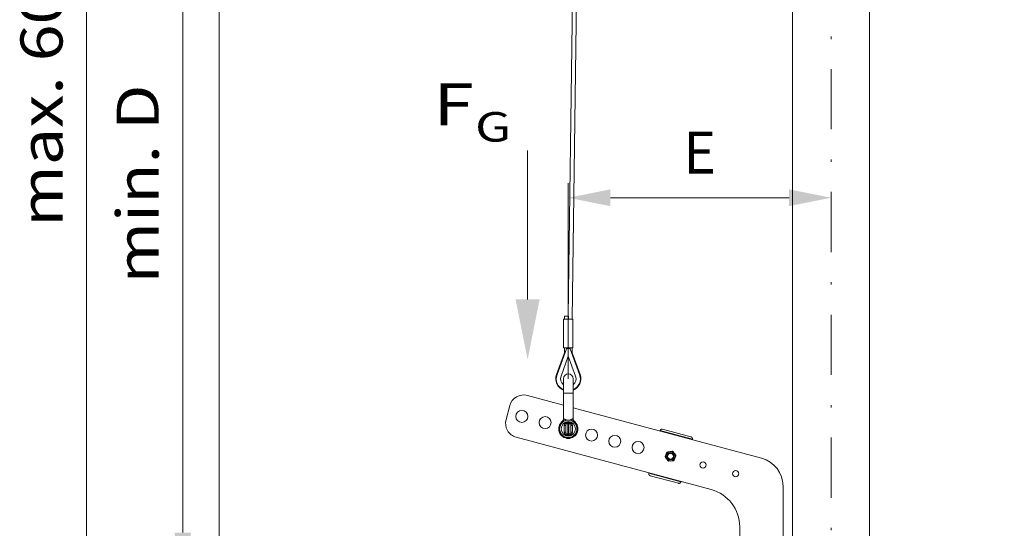
# Model space of a CAD drawing. Units: millimetres. Extents: x 0 to 210, y 0 to 297.
# Drawn here: x 90 to 131, y 113 to 135 of the extents above; entities that cross this region are included whole.
import ezdxf
from ezdxf.enums import TextEntityAlignment as Align

# ---------------------------------------------------------------- set-up
doc = ezdxf.new("R2010")
doc.units = ezdxf.units.MM
doc.header["$LTSCALE"] = 5
doc.linetypes.add('AUSGEZOGEN', pattern=[0])
doc.linetypes.add('DASHDOT', pattern=[1, 0.5, -0.25, 0, -0.25])
for name, color, linetype, true_color in [('Bemassung', 6, 'Continuous', 0xff00ff), ('Konstruktionslinien', 56, 'Continuous', 0x808000), ('Mittellinie', 56, 'Continuous', 0x808000), ('Text', 96, 'Continuous', 0x008000), ('Volllinie schmal', 136, 'Continuous', 0x008080), ('Zeichnungsrahmen', 9, 'Continuous', 0xc0c0c0)]:
    doc.layers.add(name, color=color, linetype=linetype, true_color=true_color)
doc.styles.add('Arial', font='arial.ttf')
doc.dimstyles.new('ISO-25', dxfattribs={"dimtxt": 2.5, "dimasz": 2.5, "dimexe": 1.25, "dimexo": 0.625, "dimtad": 1, "dimtxsty": 'Standard', "dimcen": 2.5, "dimadec": 0, "dimazin": 0, "dimtfac": 1, "dimtmove": 0, "dimatfit": 3, "dimfxl": 1, "dimarcsym": 0})

# ---------------------------------------------------------------- blocks, each defined once
blk = doc.blocks.new('HHV_125_max_SAR_nNn04')
at = {"layer": 'Konstruktionslinien', "color": 56, "linetype": 'AUSGEZOGEN', "lineweight": 18, "true_color": 0x808000}
for p, q in [((114.066, 201.233), (113.028, 122.269)), ((113.188, 122.149), (114.223, 201.233)), ((112.834, 122.149), (112.834, 120.949)), ((113.222, 122.149), (112.834, 122.149)), ((112.868, 122.269), (112.868, 122.149)), ((112.868, 122.269), (113.031, 122.269)), ((113.026, 122.149), (113.026, 122.269)), ((113.031, 122.149), (113.031, 122.269)), ((113.222, 120.949), (113.222, 122.149)), ((112.947, 120.907), (112.558, 119.84)), ((113.222, 120.949), (112.834, 120.949)), ((112.868, 120.949), (112.868, 120.75)), ((112.986, 120.949), (112.983, 120.934)), ((113.028, 120.949), (113.028, 120.605)), ((113.073, 120.933), (113.071, 120.949)), ((113.11, 120.907), (113.498, 119.84)), ((113.188, 120.75), (113.188, 120.949)), ((112.868, 120.75), (112.54, 119.847)), ((112.728, 119.779), (113.028, 120.605)), ((113.028, 120.605), (113.329, 119.779)), ((113.517, 119.847), (113.188, 120.75))]:
    blk.add_line(p, q, dxfattribs=at)
for points in [[(112.998, 120.931), (112.992, 120.933), (112.989, 120.933), (112.986, 120.933), (112.985, 120.934), (112.983, 120.934), (112.98, 120.933), (112.976, 120.933), (112.973, 120.932), (112.97, 120.931), (112.967, 120.929), (112.964, 120.928), (112.961, 120.926), (112.958, 120.924), (112.956, 120.922), (112.954, 120.919), (112.953, 120.918), (112.952, 120.917), (112.95, 120.914), (112.949, 120.912), (112.947, 120.907)], [(113.028, 120.92), (113.025, 120.921), (113.021, 120.923), (113.017, 120.924), (113.013, 120.926), (113.01, 120.927), (113.006, 120.928), (113.002, 120.93), (112.998, 120.931)], [(113.058, 120.931), (113.055, 120.93), (113.051, 120.928), (113.047, 120.927), (113.043, 120.926), (113.039, 120.924), (113.036, 120.923), (113.032, 120.921), (113.028, 120.92)], [(113.11, 120.907), (113.108, 120.91), (113.107, 120.913), (113.105, 120.916), (113.103, 120.919), (113.102, 120.92), (113.101, 120.921), (113.098, 120.924), (113.096, 120.926), (113.093, 120.928), (113.09, 120.929), (113.087, 120.931), (113.084, 120.932), (113.081, 120.933), (113.077, 120.933), (113.074, 120.934), (113.071, 120.934), (113.067, 120.933), (113.065, 120.933), (113.063, 120.932), (113.058, 120.931)]]:
    blk.add_lwpolyline(points, dxfattribs=at)
for centre, radius, start, end in [((111.53, 113.107), 7.759, 79.9198, 80.0697), ((111.48, 130.373), 9.773, 279.9457, 280.0648), ((113.028, 119.669), 0.52, 160, 247.3801), ((113.028, 119.669), 0.5, 160, 246.4218), ((113.028, 119.669), 0.32, 160, 231.3178), ((113.028, 119.669), 0.52, 292.6199, 20), ((113.028, 119.669), 0.5, 293.5782, 20), ((113.028, 119.669), 0.32, 308.6822, 20)]:
    blk.add_arc(centre, radius, start, end, dxfattribs=at)
blk = doc.blocks.new('*D37')
at = {"layer": 'Bemassung', "linetype": 'AUSGEZOGEN', "lineweight": 18, "true_color": 0xff00ff}
for points in [[(93, 168.228), (92.65, 166.478), (93.35, 166.478)], [(93, 96.731), (93.35, 98.481), (92.65, 98.481)]]:
    blk.add_hatch(color=6, dxfattribs=at).paths.add_polyline_path(points, flags=0)
at = {"layer": 'Bemassung', "color": 6, "linetype": 'AUSGEZOGEN', "lineweight": 18, "true_color": 0xff00ff}
for p, q in [((122.355, 168.228), (92.4, 168.228)), ((93, 166.478), (93, 98.481)), ((122.355, 96.731), (92.4, 96.731))]:
    blk.add_line(p, q, dxfattribs=at)
at = {"layer": 'Bemassung', "color": 6, "linetype": 'AUSGEZOGEN', "lineweight": 18, "true_color": 0xff00ff, "style": 'Arial', "width": 1.139876}
blk.add_text('max. 6000', height=1.75, rotation=90, dxfattribs=at).set_placement((92, 125.979), (92, 138.979), align=Align.FIT)
blk = doc.blocks.new('AVU_80SA_001_nNn046')
at = {"layer": 'Konstruktionslinien', "color": 7, "linetype": 'AUSGEZOGEN', "lineweight": 18}
for p, q in [((122.355, 168.228), (122.355, 110.931)), ((125.555, 168.228), (125.555, 110.931))]:
    blk.add_line(p, q, dxfattribs=at)
blk = doc.blocks.new('*D50')
at = {"layer": 'Bemassung', "linetype": 'AUSGEZOGEN', "lineweight": 18, "true_color": 0xff00ff}
for points in [[(97, 143.986), (96.65, 142.236), (97.35, 142.236)], [(97, 111.531), (97.35, 113.281), (96.65, 113.281)]]:
    blk.add_hatch(color=6, dxfattribs=at).paths.add_polyline_path(points, flags=0)
at = {"layer": 'Bemassung', "color": 6, "linetype": 'AUSGEZOGEN', "lineweight": 18, "true_color": 0xff00ff}
for p, q in [((96.018, 143.986), (97.6, 143.986)), ((97, 113.281), (97, 142.236)), ((95.155, 111.531), (97.6, 111.531))]:
    blk.add_line(p, q, dxfattribs=at)
at = {"layer": 'Bemassung', "color": 6, "linetype": 'AUSGEZOGEN', "lineweight": 18, "true_color": 0xff00ff, "style": 'Arial', "width": 1.170345}
blk.add_text('min. D', height=1.75, rotation=90, dxfattribs=at).set_placement((96, 123.628), (96, 131.888), align=Align.FIT)
blk = doc.blocks.new('*D53')
at = {"layer": 'Bemassung', "linetype": 'AUSGEZOGEN', "lineweight": 18, "true_color": 0xff00ff}
for points in [[(113.028, 127.186), (114.778, 126.836), (114.778, 127.536)], [(123.955, 127.186), (122.205, 127.536), (122.205, 126.836)]]:
    blk.add_hatch(color=6, dxfattribs=at).paths.add_polyline_path(points, flags=0)
at = {"layer": 'Bemassung', "color": 6, "linetype": 'AUSGEZOGEN', "lineweight": 18, "true_color": 0xff00ff}
for p, q in [((113.028, 119.669), (113.028, 127.786)), ((123.955, 127.426), (123.955, 126.586)), ((114.778, 127.186), (122.205, 127.186))]:
    blk.add_line(p, q, dxfattribs=at)
at = {"layer": 'Bemassung', "color": 6, "linetype": 'AUSGEZOGEN', "lineweight": 18, "true_color": 0xff00ff, "style": 'Arial', "width": 0.83474}
blk.add_text('E', height=1.75, dxfattribs=at).set_placement((117.811, 128.186), (119.171, 128.186), align=Align.FIT)
blk = doc.blocks.new('TR40-1_PL24_M2_80_SAR_nNn054')
at = {"layer": 'Volllinie schmal', "color": 56, "linetype": 'AUSGEZOGEN', "lineweight": 18, "true_color": 0x808000}
for p, q in [((112.82826, 119.06921), (113.22826, 119.06921)), ((112.81024, 117.9045), (112.7821, 117.9045)), ((112.82826, 117.99909), (112.85112, 117.99909)), ((113.20539, 117.99909), (113.22826, 117.99909)), ((113.27441, 117.9045), (113.24627, 117.9045)), ((112.85951, 117.45493), (112.85951, 117.72349)), ((113.00826, 117.86124), (113.00826, 117.31718)), ((113.04826, 117.80545), (113.00826, 117.80545)), ((113.00951, 117.87289), (113.00947, 117.86124)), ((113.04701, 117.87289), (113.04704, 117.86124)), ((113.04826, 117.86124), (113.04826, 117.31718)), ((113.19701, 117.72349), (113.19701, 117.45493)), ((118.18454, 117.16004), (116.84835, 117.51807)), ((113.00826, 117.37297), (113.04826, 117.37297)), ((113.00947, 117.31718), (113.00951, 117.30553)), ((113.04704, 117.31718), (113.04701, 117.30553)), ((116.37212, 115.74077), (117.70831, 115.38274))]:
    blk.add_line(p, q, dxfattribs=at)
for points in [[(112.86179, 117.90312), (112.85353, 117.9042), (112.84544, 117.90515), (112.83768, 117.90584), (112.83398, 117.90604), (112.83042, 117.90614), (112.825, 117.90603), (112.8199, 117.90566), (112.81502, 117.90512), (112.81024, 117.9045)], [(112.85112, 117.99909), (112.85792, 117.99786), (112.86137, 117.99716), (112.86487, 117.99636), (112.86845, 117.99542), (112.87213, 117.99431), (112.87592, 117.993), (112.87984, 117.99144), (112.8834, 117.98986), (112.88707, 117.98809), (112.89083, 117.98613), (112.89466, 117.98401), (112.89854, 117.98174), (112.90248, 117.97935), (112.91043, 117.97421), (112.9152, 117.97098)], [(112.9152, 117.97098), (112.92345, 117.96702), (112.93179, 117.96316), (112.94031, 117.95948), (112.94467, 117.95775), (112.9491, 117.95609), (112.95384, 117.95446), (112.95867, 117.95292), (112.96358, 117.95145), (112.96856, 117.95006), (112.97874, 117.94742), (112.98912, 117.94489), (112.99629, 117.94319)], [(113.05852, 117.94279), (113.06739, 117.94489), (113.07777, 117.94742), (113.08795, 117.95006), (113.09293, 117.95145), (113.09785, 117.95292), (113.10267, 117.95446), (113.10741, 117.95609), (113.11185, 117.95775), (113.1162, 117.95948), (113.12472, 117.96316), (113.13306, 117.96702), (113.14131, 117.97098)], [(113.14131, 117.97098), (113.15081, 117.97701), (113.16016, 117.98272), (113.16472, 117.98536), (113.16918, 117.98779), (113.17351, 117.98999), (113.17771, 117.9919), (113.18148, 117.99341), (113.18512, 117.99467), (113.18866, 117.99573), (113.19211, 117.99661), (113.19549, 117.99735), (113.19882, 117.99799), (113.20539, 117.99909)], [(113.24627, 117.9045), (113.23863, 117.90528), (113.23077, 117.90588), (113.22668, 117.90605), (113.22245, 117.9061), (113.21806, 117.90601), (113.21346, 117.90576), (113.20858, 117.90533), (113.20352, 117.90475), (113.19311, 117.90335)], [(112.85951, 117.72349), (112.85982, 117.72969), (112.86022, 117.73587), (112.86077, 117.74204), (112.86158, 117.74817), (112.86211, 117.75132), (112.86272, 117.75444), (112.86419, 117.76066), (112.86594, 117.7668), (112.86797, 117.77287), (112.87017, 117.77868), (112.8726, 117.78439), (112.87525, 117.79), (112.87814, 117.7955), (112.88136, 117.80102), (112.88481, 117.8064), (112.88849, 117.81164), (112.89239, 117.81671), (112.89639, 117.82148), (112.90058, 117.82607), (112.90497, 117.83049), (112.90953, 117.83473), (112.9144, 117.83889), (112.91945, 117.84284), (112.92467, 117.84657), (112.93004, 117.85008), (112.93539, 117.85326), (112.94088, 117.85623), (112.94648, 117.85896), (112.9522, 117.86146), (112.95818, 117.86377), (112.96426, 117.86583), (112.97042, 117.86764), (112.97665, 117.8692), (112.98068, 117.87006), (112.98472, 117.87081), (112.98879, 117.87144), (112.99288, 117.87193), (112.99702, 117.8723), (113.00118, 117.87256), (113.00951, 117.87289)], [(112.92826, 117.78124), (112.92979, 117.78596), (112.93435, 117.7905), (112.94174, 117.79469), (112.95169, 117.79836), (112.96381, 117.80137), (112.97764, 117.80361), (112.99265, 117.80498), (113.00826, 117.80545)], [(113.04701, 117.87289), (113.05324, 117.87256), (113.05946, 117.87216), (113.06567, 117.87159), (113.07183, 117.87078), (113.07499, 117.87024), (113.07814, 117.86963), (113.08438, 117.86816), (113.09056, 117.8664), (113.09666, 117.86438), (113.1025, 117.86218), (113.10824, 117.85976), (113.11388, 117.8571), (113.1194, 117.85422), (113.12495, 117.85102), (113.13036, 117.84758), (113.13562, 117.84391), (113.14071, 117.84002), (113.1455, 117.83604), (113.15012, 117.83186), (113.15455, 117.8275), (113.15881, 117.82296), (113.16298, 117.81811), (113.16694, 117.81308), (113.17069, 117.8079), (113.1742, 117.80255), (113.1774, 117.79722), (113.18037, 117.79177), (113.18311, 117.78619), (113.18561, 117.78051), (113.18793, 117.77456), (113.18999, 117.76852), (113.1918, 117.76239), (113.19335, 117.7562), (113.19422, 117.75219), (113.19496, 117.74816), (113.19559, 117.74411), (113.19608, 117.74004), (113.19644, 117.73592), (113.19669, 117.73178), (113.19701, 117.72349)], [(113.04826, 117.80545), (113.06386, 117.80498), (113.07887, 117.80361), (113.0927, 117.80137), (113.10483, 117.79836), (113.11477, 117.79469), (113.12217, 117.7905), (113.12672, 117.78596), (113.12826, 117.78124)], [(113.00951, 117.30553), (112.99687, 117.30685), (112.99058, 117.30761), (112.98433, 117.30849), (112.97811, 117.30953), (112.97196, 117.31078), (112.96587, 117.31227), (112.95985, 117.31404), (112.95688, 117.31505), (112.95393, 117.31613), (112.9481, 117.31852), (112.94238, 117.32121), (112.93679, 117.32417), (112.93132, 117.32738), (112.92599, 117.33084), (112.92082, 117.33451), (112.9158, 117.3384), (112.91096, 117.34247), (112.90629, 117.34673), (112.90181, 117.35117), (112.89751, 117.35578), (112.89341, 117.36056), (112.88951, 117.36551), (112.8858, 117.37061), (112.88231, 117.37586), (112.87903, 117.38127), (112.87598, 117.38681), (112.87316, 117.39247), (112.8706, 117.39824), (112.86831, 117.40412), (112.86629, 117.41008), (112.86457, 117.41612), (112.86316, 117.42222), (112.8624, 117.42626), (112.86176, 117.43032), (112.86123, 117.4344), (112.86078, 117.43849), (112.86007, 117.4467), (112.85951, 117.45493)], [(112.92826, 117.39718), (112.92979, 117.39246), (112.93435, 117.38792), (112.94174, 117.38373), (112.95169, 117.38006), (112.96381, 117.37705), (112.97764, 117.37481), (112.99265, 117.37343), (113.00826, 117.37297)], [(113.19701, 117.45493), (113.19571, 117.44237), (113.19496, 117.43611), (113.19408, 117.42989), (113.19305, 117.42371), (113.1918, 117.41759), (113.19032, 117.41153), (113.18855, 117.40555), (113.18754, 117.40259), (113.18646, 117.39966), (113.18406, 117.39386), (113.18137, 117.38817), (113.1784, 117.3826), (113.17518, 117.37716), (113.17171, 117.37185), (113.16802, 117.3667), (113.16412, 117.36171), (113.16003, 117.35689), (113.15575, 117.35224), (113.15129, 117.34778), (113.14666, 117.3435), (113.14186, 117.33941), (113.13689, 117.33552), (113.13176, 117.33183), (113.12648, 117.32834), (113.12105, 117.32507), (113.11548, 117.32203), (113.10979, 117.31922), (113.10398, 117.31666), (113.09808, 117.31437), (113.09208, 117.31236), (113.08601, 117.31064), (113.07987, 117.30922), (113.07581, 117.30846), (113.07173, 117.30782), (113.06764, 117.30728), (113.06353, 117.30683), (113.05528, 117.30611), (113.04701, 117.30553)], [(113.04826, 117.37297), (113.06386, 117.37343), (113.07887, 117.37481), (113.0927, 117.37705), (113.10483, 117.38006), (113.11477, 117.38373), (113.12217, 117.38792), (113.12672, 117.39246), (113.12826, 117.39718)]]:
    blk.add_lwpolyline(points, dxfattribs=at)
blk.add_circle((113.02826, 117.58921), 0.3, dxfattribs=at)
for centre, radius, start, end in [((113.02826, 117.58921), 0.38333, 124.662789, 55.337211), ((112.7251, 117.99742), 0.12603, 312.497116, 0.757754), ((112.70156, 118.03386), 0.22271, 330.347187, 343.599032), ((113.35495, 118.03386), 0.22271, 196.400968, 209.652813), ((113.33141, 117.99742), 0.12603, 179.242246, 227.502884), ((112.87479, 117.87455), 0.15183, 264.221065, 290.616523), ((113.02826, 109.09488), 8.77803, 89.877615, 90.122385), ((113.18172, 117.87455), 0.15183, 249.383477, 275.778935), ((112.87479, 117.30387), 0.15183, 69.383477, 95.778935), ((113.02826, 126.08354), 8.77803, 269.877615, 270.122385), ((113.18172, 117.30387), 0.15183, 84.221065, 110.616523)]:
    blk.add_arc(centre, radius, start, end, dxfattribs=at)
at = {"layer": 'Zeichnungsrahmen', "color": 56, "linetype": 'AUSGEZOGEN', "lineweight": 18, "true_color": 0x808000}
for p, q in [((112.82826, 117.99909), (112.82826, 119.66921)), ((113.22826, 117.99909), (113.22826, 119.66921)), ((111.32934, 118.97618), (112.82826, 118.57455)), ((110.4392, 117.97236), (110.5945, 118.55192)), ((113.22826, 118.46737), (121.06511, 116.36749)), ((112.92826, 117.39718), (112.92826, 117.78124)), ((113.04826, 117.86124), (113.00826, 117.86124)), ((113.12826, 117.78124), (113.12826, 117.39718)), ((116.84317, 117.49875), (116.84835, 117.51807)), ((116.94992, 117.57368), (118.12438, 117.25898)), ((118.96864, 115.06574), (110.86347, 117.23751)), ((113.00826, 117.31718), (113.04826, 117.31718)), ((118.17936, 117.14072), (118.18454, 117.16004)), ((117.1295, 116.61378), (117.05757, 116.44002)), ((117.17694, 116.25403), (117.06243, 116.4032)), ((117.3454, 116.66098), (117.15896, 116.6364)), ((117.3977, 116.26442), (117.21126, 116.23983)), ((117.49423, 116.49761), (117.37972, 116.64678)), ((117.49909, 116.46079), (117.42716, 116.28703)), ((116.3773, 115.76009), (116.37212, 115.74077)), ((117.60674, 115.32713), (116.43228, 115.64183)), ((117.71349, 115.40206), (117.70831, 115.38274)), ((121.95453, 115.20838), (121.95453, 111.25056)), ((120.15453, 110.13056), (120.15453, 113.52026))]:
    blk.add_line(p, q, dxfattribs=at)
for points in [[(116.84835, 117.51807), (116.85069, 117.52421), (116.85319, 117.53026), (116.85455, 117.53322), (116.856, 117.53613), (116.85756, 117.53897), (116.85925, 117.54174), (116.86109, 117.54441), (116.86307, 117.547), (116.86518, 117.54949), (116.86741, 117.55189), (116.86975, 117.55419), (116.8722, 117.55638), (116.87473, 117.55848), (116.87734, 117.56047), (116.88006, 117.56238), (116.88286, 117.56418), (116.88571, 117.56587), (116.88863, 117.56744), (116.89161, 117.56889), (116.89465, 117.57023), (116.89773, 117.57145), (116.90087, 117.57256), (116.90417, 117.57357), (116.90751, 117.57446), (116.91089, 117.5752), (116.91429, 117.57581), (116.91771, 117.57626), (116.92114, 117.57656), (116.92458, 117.5767), (116.92801, 117.57668), (116.93076, 117.57654), (116.93351, 117.57631), (116.93899, 117.57562), (116.94446, 117.5747), (116.94992, 117.57368)], [(118.12438, 117.25898), (118.13127, 117.25638), (118.13805, 117.2536), (118.14138, 117.25209), (118.14465, 117.25048), (118.14784, 117.24874), (118.15094, 117.24685), (118.15396, 117.24479), (118.15687, 117.24258), (118.15967, 117.24021), (118.16237, 117.23771), (118.16494, 117.23507), (118.1674, 117.23232), (118.16973, 117.22946), (118.17194, 117.22651), (118.17395, 117.22356), (118.17584, 117.22053), (118.17759, 117.21743), (118.17921, 117.21427), (118.18069, 117.21103), (118.18203, 117.20774), (118.18323, 117.20438), (118.18428, 117.20098), (118.18514, 117.19767), (118.18586, 117.19434), (118.18644, 117.19097), (118.18686, 117.18758), (118.18713, 117.18418), (118.18723, 117.18078), (118.18717, 117.17738), (118.18693, 117.174), (118.1865, 117.17049), (118.18593, 117.167), (118.18454, 117.16004)], [(116.43228, 115.64183), (116.42539, 115.64444), (116.41861, 115.64721), (116.41528, 115.64872), (116.41202, 115.65033), (116.40882, 115.65207), (116.40572, 115.65396), (116.4027, 115.65602), (116.39979, 115.65823), (116.39699, 115.6606), (116.3943, 115.66311), (116.39172, 115.66574), (116.38926, 115.66849), (116.38693, 115.67135), (116.38472, 115.6743), (116.38271, 115.67725), (116.38083, 115.68028), (116.37907, 115.68338), (116.37745, 115.68655), (116.37597, 115.68978), (116.37463, 115.69307), (116.37343, 115.69643), (116.37238, 115.69983), (116.37152, 115.70314), (116.3708, 115.70648), (116.37022, 115.70984), (116.3698, 115.71323), (116.36953, 115.71663), (116.36943, 115.72003), (116.36949, 115.72343), (116.36973, 115.72681), (116.37016, 115.73032), (116.37073, 115.73381), (116.37212, 115.74077)], [(117.70831, 115.38274), (117.70597, 115.3766), (117.70347, 115.37055), (117.70211, 115.36759), (117.70067, 115.36468), (117.6991, 115.36184), (117.69741, 115.35907), (117.69557, 115.3564), (117.69359, 115.35381), (117.69148, 115.35132), (117.68925, 115.34892), (117.68691, 115.34663), (117.68447, 115.34443), (117.68193, 115.34233), (117.67932, 115.34034), (117.6766, 115.33843), (117.67381, 115.33663), (117.67095, 115.33495), (117.66803, 115.33337), (117.66505, 115.33192), (117.66201, 115.33058), (117.65893, 115.32936), (117.65579, 115.32825), (117.65249, 115.32724), (117.64915, 115.32635), (117.64577, 115.32561), (117.64237, 115.325), (117.63895, 115.32455), (117.63552, 115.32425), (117.63208, 115.32411), (117.62865, 115.32413), (117.6259, 115.32427), (117.62315, 115.3245), (117.61767, 115.32519), (117.6122, 115.32611), (117.60674, 115.32713)]]:
    blk.add_lwpolyline(points, dxfattribs=at)
for centre, radius in [((111.09641, 118.10685), 0.25), ((112.06233, 117.84803), 0.25), ((113.02826, 117.58921), 0.36), ((113.99418, 117.33039), 0.25), ((114.96011, 117.07157), 0.25), ((115.92603, 116.81275), 0.25), ((117.27833, 116.45041), 0.2), ((117.27833, 116.45041), 0.156), ((117.27833, 116.45041), 0.12146), ((117.27833, 116.45041), 0.12), ((118.63063, 116.08806), 0.13), ((119.98292, 115.72571), 0.13)]:
    blk.add_circle(centre, radius, dxfattribs=at)
for centre, radius, start, end in [((113.02826, 119.66921), 0.2, 0, 180), ((111.17405, 118.39663), 0.6, 75, 165), ((111.01876, 117.81707), 0.6, 165, 255), ((113.02826, 117.58921), 0.4, 127.979872, 52.020128), ((112.70826, 117.99909), 0.12, 307.979872, 0), ((113.34826, 117.99909), 0.12, 180, 232.020128), ((113.00826, 117.78124), 0.08, 90, 180), ((113.04826, 117.78124), 0.08, 0, 90), ((113.00826, 117.39718), 0.08, 180, 270), ((113.04826, 117.39718), 0.08, 270, 0), ((117.27833, 116.45041), 0.221, 182.692422, 192.332894), ((117.27833, 116.45041), 0.221, 122.692422, 132.332894), ((117.27833, 116.45041), 0.221, 62.692422, 72.332894), ((117.27833, 116.45041), 0.221, 302.692422, 312.332894), ((117.27833, 116.45041), 0.221, 2.692422, 12.332894), ((120.75453, 115.20838), 1.2, 0, 75), ((117.27833, 116.45041), 0.221, 242.692422, 252.332894), ((118.55453, 113.52026), 1.6, 0, 75)]:
    blk.add_arc(centre, radius, start, end, dxfattribs=at)
blk = doc.blocks.new('*D57')
at = {"layer": 'Bemassung', "linetype": 'AUSGEZOGEN', "lineweight": 18, "true_color": 0xff00ff}
for points in [[(98.511, 136.268), (100.261, 135.918), (100.261, 136.618)], [(131.155, 136.268), (129.405, 136.618), (129.405, 135.918)]]:
    blk.add_hatch(color=6, dxfattribs=at).paths.add_polyline_path(points, flags=0)
at = {"layer": 'Bemassung', "color": 6, "linetype": 'AUSGEZOGEN', "lineweight": 18, "true_color": 0xff00ff}
for p, q in [((131.155, 155.723), (131.155, 135.668)), ((98.511, 105.171), (98.511, 136.868)), ((100.261, 136.268), (129.405, 136.268))]:
    blk.add_line(p, q, dxfattribs=at)
at = {"layer": 'Bemassung', "color": 6, "linetype": 'AUSGEZOGEN', "lineweight": 18, "true_color": 0xff00ff, "style": 'Arial', "width": 0.839002}
blk.add_text('C', height=1.75, dxfattribs=at).set_placement((114.093, 137.268), (115.573, 137.268), align=Align.FIT)

msp = doc.modelspace()

# ---------------------------------------------------------------- hatches: boundary and pattern name
at = {"layer": 'Text', "linetype": 'AUSGEZOGEN', "lineweight": 18, "true_color": 0x008000}
msp.add_hatch(color=96, dxfattribs=at).paths.add_polyline_path([(111.33562, 122.96253), (111.83562, 122.96253), (111.33562, 120.46253), (110.83562, 122.96253)], flags=0)

# ---------------------------------------------------------------- linework, layer by layer
at = {"layer": 'Mittellinie', "color": 1, "linetype": 'DASHDOT', "lineweight": 18, "true_color": 0xff0000}
msp.add_line((123.95453, 168.22797), (123.95453, 91.43255), dxfattribs=at)
at = {"layer": 'Text', "color": 96, "linetype": 'AUSGEZOGEN', "lineweight": 18, "true_color": 0x008000}
msp.add_lwpolyline([(111.33562, 122.96253), (111.33562, 129.14932)], dxfattribs=at)

# ---------------------------------------------------------------- block references
for name in ['HHV_125_max_SAR_nNn04', 'AVU_80SA_001_nNn046', 'TR40-1_PL24_M2_80_SAR_nNn054']:
    msp.add_blockref(name, (0, 0))

# ---------------------------------------------------------------- texts
at = {"layer": 'Text', "color": 96, "linetype": 'AUSGEZOGEN', "lineweight": 18, "true_color": 0x008000, "style": 'Arial'}
for s, height, width, p, p2 in [('F', 1.75, 1.132474, (107.41229, 130.18734), (109.10279, 130.18734)), ('G', 1.225, 1.134438, (109.14886, 129.5191), (110.65806, 129.5191))]:
    msp.add_text(s, height=height, dxfattribs=dict(at, width=width)).set_placement(p, p2, align=Align.FIT)

# ---------------------------------------------------------------- dimensions: what is measured, and where the dimension line sits
at = {"layer": 'Bemassung', "color": 6, "linetype": 'AUSGEZOGEN', "lineweight": 18, "true_color": 0xff00ff}
for base, p1, p2, angle, text, picture, middle in [((93, 96.73056), (122.35453, 168.22797), (122.35453, 96.73056), 270, 'max. 6000', '*D37', (91.125, 132.47926)), ((97, 143.98551), (95.15471, 111.53056), (96.01803, 143.98551), 90, 'min. D', '*D50', (95.125, 127.75803))]:
    dim = msp.add_linear_dim(base=base, p1=p1, p2=p2, angle=angle, text=text, dimstyle='ISO-25', override={"dimtxt": 1.75, "dimasz": 1.75, "dimexe": 0.6, "dimgap": 0.25, "dimtad": 1, "dimjust": 0, "dimdec": 2, "dimlfac": 25, "dimzin": 8, "dimtxsty": 'Arial', "dimsah": 1, "dimclrd": 6, "dimclre": 6, "dimclrt": 6, "dimadec": 2}, dxfattribs=at)
    dim.commit()
    dim.dimension.update_dxf_attribs({"geometry": picture, "text_midpoint": middle, "text_rotation": 90})
for base, p1, p2, text, picture, middle in [((131.15453, 136.26795), (98.51053, 105.17056), (131.15453, 155.72272), 'C', '*D57', (114.83253, 138.14295)), ((123.95453, 127.18571), (113.02826, 119.66921), (123.95453, 127.42622), 'E', '*D53', (118.49139, 129.06071))]:
    dim = msp.add_linear_dim(base=base, p1=p1, p2=p2, text=text, dimstyle='ISO-25', override={"dimtxt": 1.75, "dimasz": 1.75, "dimexe": 0.6, "dimgap": 0.25, "dimtad": 1, "dimjust": 0, "dimdec": 2, "dimlfac": 25, "dimzin": 8, "dimtxsty": 'Arial', "dimsah": 1, "dimclrd": 6, "dimclre": 6, "dimclrt": 6, "dimadec": 2}, dxfattribs=at)
    dim.commit()
    dim.dimension.update_dxf_attribs({"geometry": picture, "text_midpoint": middle})

doc.saveas('drawing.dxf')
